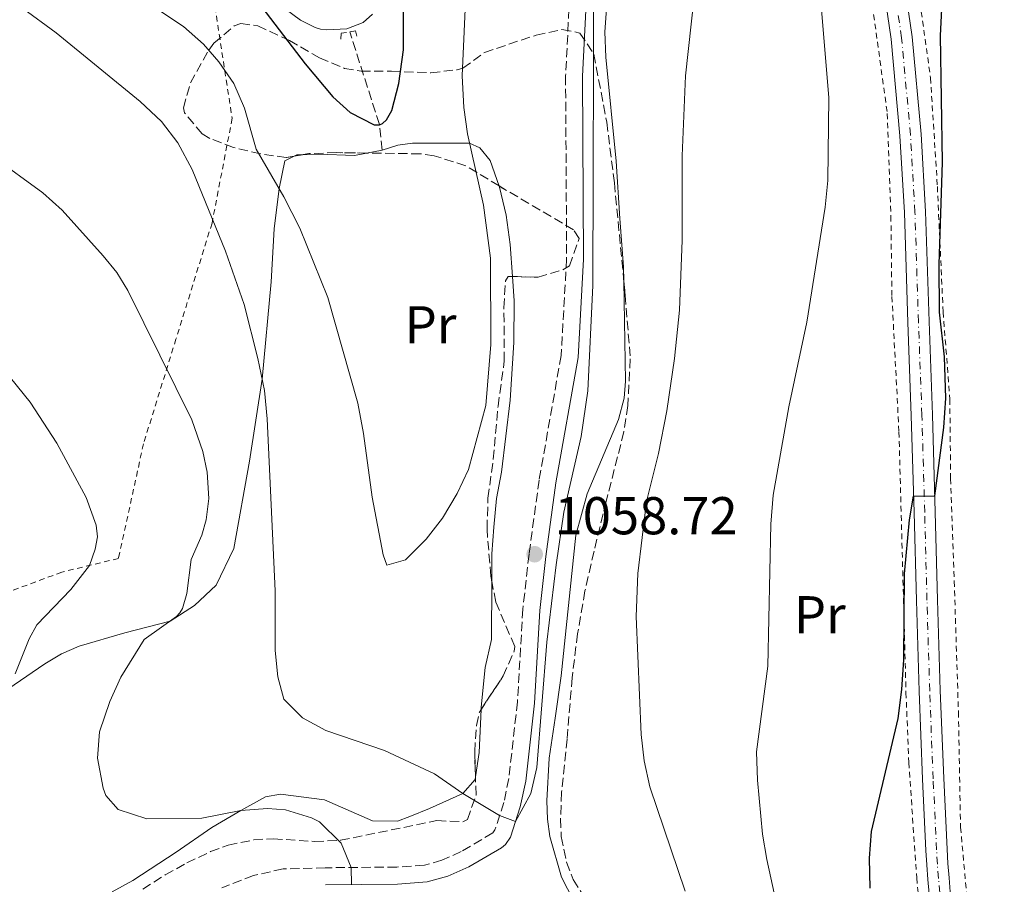
# Model space of a CAD drawing. Units: metres. Extents: x 647985 to 651438, y 4748532 to 4750920.
# Drawn here: x 649426 to 649611, y 4749807 to 4749969 of the extents above; entities that cross this region are included whole.
import ezdxf
from ezdxf.enums import TextEntityAlignment as Align

# ---------------------------------------------------------------- set-up
doc = ezdxf.new("R2010")
doc.units = ezdxf.units.M
doc.header["$MEASUREMENT"] = 0
for name, pattern in [('DGN Style 2', [1.7399219301090239, 1.043953158065414, -0.6959687720436097]), ('DGN Style 3', [2.435890702152634, 1.739921930109024, -0.6959687720436097]), ('DGN Style 4', [2.7856150101045474, 1.391937544087219, -0.6959687720436097, 0.001739921930109024, -0.6959687720436097])]:
    doc.linetypes.add(name, pattern=pattern)
for name, color, linetype, lineweight in [('Abrevadero puntual', 7, 'Continuous', 0), ('Barranco lineal', 142, 'DGN Style 3', 13), ('Camino', 7, 'DGN Style 3', 0), ('Carretera', 9, 'Continuous', 0), ('Cota de punto acotado terreno', 7, 'Continuous', 0), ('Curva de nivel directora', 30, 'Continuous', 30), ('Curva de nivel intermedia', 30, 'Continuous', 0), ('Eje de carretera', 7, 'DGN Style 4', 0), ('Etiqueta de uso rústico', 92, 'Continuous', 0), ('Línea blanca (vial)', 7, 'Continuous', 13), ('Línea de cambio de uso (parcela vista)', 92, 'Continuous', 0), ('Margen derecho', 7, 'Continuous', 0), ('Pontón-alcantarilla (pasos de agua)', 1, 'DGN Style 2', 0), ('Punto acotado terreno (símbolo)', 7, 'Continuous', 0), ('Tela metálica o alambrada', 7, 'DGN Style 2', 0), ('Zona arbolada', 92, 'DGN Style 3', 0)]:
    doc.layers.add(name, color=color, linetype=linetype, lineweight=lineweight)
doc.styles.add('Style-Arial', font='arial.ttf')

# ---------------------------------------------------------------- blocks, each defined once
blk = doc.blocks.new('5PATER')
at = {"layer": 'Abrevadero puntual', "linetype": 'Continuous', "lineweight": 0}
h = blk.add_hatch(color=51, dxfattribs=at)
edge = h.paths.add_edge_path()
edge.add_ellipse((0, 0), major_axis=(-0.1095731443231308, -0.1110710700762829), ratio=0.9994222409660317, start_angle=0, end_angle=360)

msp = doc.modelspace()

# ---------------------------------------------------------------- linework, layer by layer
at = {"layer": 'Barranco lineal', "color": 142, "linetype": 'DGN Style 3', "lineweight": 13, "extrusion": (0.19630384074805, 0.1535117323100906, 0.9684518316110097), "elevation": 857687.9527675406, "flags": 128}
msp.add_lwpolyline([(3341591.850472813, -3328956.987607067), (3341595.89233777, -3328959.595945169), (3341613.149279654, -3328966.176982842)], dxfattribs=at)
at = {"layer": 'Camino', "color": 7, "linetype": 'DGN Style 3', "lineweight": 0}
msp.add_polyline3d([(649529.2899999982, 4749971.300000002, 1059.820000000007), (649528.6499999987, 4749958.770000001, 1059.619999999995), (649528.85, 4749924.34, 1058.559999999998), (649527.8099999984, 4749906.160000001, 1058.350000000006), (649523.670000001, 4749882.689999999, 1058.380000000005), (649521.7699999989, 4749868.74, 1058.720000000001), (649520.6099999989, 4749858.440000001, 1059.080000000002), (649519.5899999996, 4749840.99, 1059.110000000001), (649517.969999999, 4749826.540000002, 1059.360000000001), (649517.0399999992, 4749822.050000002, 1059.619999999995), (649515.3599999984, 4749816.900000001, 1060.410000000004), (649514.9600000007, 4749816.310000001, 1060.589999999997), (649509.0100000005, 4749812.800000003, 1061.520000000004), (649505.3899999994, 4749811.170000001, 1062.050000000003), (649502.0700000003, 4749810.230000002, 1062.440000000003), (649496.8700000012, 4749809.880000001, 1063.25), (649483.4200000021, 4749809.750000001, 1066), (649475.4699999995, 4749809.520000001, 1068.460000000006), (649469.9200000016, 4749808.300000001, 1069.25), (649463.9400000003, 4749805.990000002, 1070.190000000002)], dxfattribs=at)
at = {"layer": 'Carretera', "color": 9, "linetype": 'Continuous', "lineweight": 0}
for points in [[(649597.0700000004, 4749804.830000001, 1077.830000000002), (649596.8200000002, 4749807.550000002, 1077.649999999994), (649596.620000001, 4749810.28, 1077.449999999997), (649596.4699999992, 4749813.01, 1077.210000000006), (649595.8200000009, 4749826.420000001, 1076.660000000003), (649595.1700000028, 4749842.95, 1076.160000000003), (649594.6600000008, 4749860.04, 1075.520000000004), (649594.2299999995, 4749876.58, 1075.070000000007), (649593.7100000009, 4749894.869999998, 1074.660000000003), (649593.0500000016, 4749912.390000001, 1074.199999999997), (649592.3999999989, 4749933.05, 1073.470000000001), (649591.5500000018, 4749947.51, 1073.289999999994), (649589.8999999977, 4749965.679999999, 1072.789999999994), (649588.2600000015, 4749976.869999998, 1073.210000000006)], [(649592.1700000009, 4749977.7, 1073.210000000006), (649593.8799999985, 4749966.15, 1072.789999999994), (649595.5399999993, 4749947.810000001, 1073.289999999994), (649596.390000001, 4749933.230000001, 1073.470000000001), (649597.0500000003, 4749912.529999998, 1074.199999999997), (649597.7100000018, 4749895.000000001, 1074.660000000003), (649598.2300000006, 4749876.689999999, 1075.070000000007), (649598.6599999996, 4749860.149999999, 1075.520000000004), (649599.1700000014, 4749843.090000001, 1076.160000000003), (649599.8199999996, 4749826.590000001, 1076.660000000003), (649600.4699999979, 4749813.220000001, 1077.210000000006), (649600.6099999987, 4749810.540000002, 1077.449999999997), (649600.8099999976, 4749807.88, 1077.649999999994), (649601.0500000013, 4749805.24, 1077.830000000002)]]:
    msp.add_polyline3d(points, dxfattribs=at)
at = {"layer": 'Curva de nivel directora', "color": 30, "linetype": 'Continuous', "lineweight": 30, "flags": 128}
for points, elevation in [([(649585.9400000009, 4749805.890000002), (649585.8400000003, 4749811.57), (649586.1899999991, 4749816.560000002), (649591.2199999982, 4749837.82), (649591.92, 4749843.320000002), (649592.2799999999, 4749848.850000001), (649592.4299999997, 4749865.070000002), (649593.3599999995, 4749875.199999999), (649594.1500000008, 4749879.660000001), (649598.1499999994, 4749879.770000001), (649599.8599999994, 4749892.570000002), (649600.2199999993, 4749898.130000001), (649599.9299999988, 4749905.92), (649599.0399999992, 4749914.320000002), (649598.9400000008, 4749923.28), (649599.609999999, 4749942.51), (649599.2200000002, 4749966.380000002), (649599.8499999982, 4749978.940000001)], 1075), ([(649585.9400000009, 4749805.890000002), (649585.8400000003, 4749811.57), (649586.1899999991, 4749816.560000002), (649591.2199999982, 4749837.82), (649591.92, 4749843.320000002), (649592.2799999999, 4749848.850000001), (649592.4299999997, 4749865.070000002), (649593.3599999995, 4749875.199999999), (649594.1500000008, 4749879.660000001), (649598.1499999994, 4749879.770000001), (649599.8599999994, 4749892.570000002), (649600.2199999993, 4749898.130000001), (649599.9299999988, 4749905.92), (649599.0399999992, 4749914.320000002), (649598.9400000008, 4749923.28), (649599.609999999, 4749942.51), (649599.2200000002, 4749966.380000002), (649599.8499999982, 4749978.940000001)], 1075), ([(649471.4999999997, 4749971.699999999), (649479.6099999989, 4749961.060000002), (649484.8599999994, 4749954.820000002), (649488.0899999992, 4749951.880000002), (649492.6199999999, 4749949.539999999), (649493.6399999993, 4749949.539999999), (649494.1899999991, 4749949.810000002), (649494.9199999999, 4749950.51), (649495.9599999993, 4749952.250000001), (649497.2699999991, 4749957.350000001), (649498.1399999985, 4749963.67), (649498.1499999998, 4749972.15)], 1050), ([(649471.4999999997, 4749971.699999999), (649479.6099999989, 4749961.060000002), (649484.8599999994, 4749954.820000002), (649488.0899999992, 4749951.880000002), (649492.6199999999, 4749949.539999999), (649493.6399999993, 4749949.539999999), (649494.1899999991, 4749949.810000002), (649494.9199999999, 4749950.51), (649495.9599999993, 4749952.250000001), (649497.2699999991, 4749957.350000001), (649498.1399999985, 4749963.67), (649498.1499999998, 4749972.15)], 1050)]:
    msp.add_lwpolyline(points, dxfattribs=dict(at, elevation=elevation))
at = {"layer": 'Curva de nivel intermedia', "color": 30, "linetype": 'Continuous', "lineweight": 0, "flags": 128}
for points, elevation in [([(649478.6100000021, 4749930.130000002), (649475.6300000002, 4749935.999999999), (649470.4300000012, 4749944.989999998), (649468.2200000007, 4749952.680000001), (649466.2300000014, 4749957.309999999), (649463.3700000005, 4749961.41), (649460.5200000005, 4749964.759999999), (649456.7300000018, 4749968.060000001), (649440.8799999999, 4749978.680000001), (649416.4699999995, 4750004.259999999), (649412.8399999996, 4750007.429999999), (649408.5300000003, 4750010.039999999), (649403.8600000008, 4750011.960000002), (649399.9500000015, 4750012.769999999), (649395.6300000009, 4750013.079999999), (649391.1900000018, 4750012.9), (649383.2600000014, 4750011.949999998), (649371.2300000016, 4750009.61), (649371.2300000016, 4750011), (649370.8499999995, 4750011.800000001), (649331.7800000008, 4750008.279999998), (649325.0100000004, 4750007.390000001), (649316.0400000006, 4750004.829999999), (649311.3300000011, 4750003.170000001)], 1055), ([(649478.6100000021, 4749930.130000002), (649475.6300000002, 4749935.999999999), (649470.4300000012, 4749944.989999998), (649468.2200000007, 4749952.680000001), (649466.2300000014, 4749957.309999999), (649463.3700000005, 4749961.41), (649460.5200000005, 4749964.759999999), (649456.7300000018, 4749968.060000001), (649440.8799999999, 4749978.680000001), (649416.4699999995, 4750004.259999999), (649412.8399999996, 4750007.429999999), (649408.5300000003, 4750010.039999999), (649403.8600000008, 4750011.960000002), (649399.9500000015, 4750012.769999999), (649395.6300000009, 4750013.079999999), (649391.1900000018, 4750012.9), (649383.2600000014, 4750011.949999998), (649371.2300000016, 4750009.61), (649371.2300000016, 4750011), (649370.8499999995, 4750011.800000001), (649331.7800000008, 4750008.279999998), (649325.0100000004, 4750007.390000001), (649316.0400000006, 4750004.829999999), (649311.3300000011, 4750003.170000001)], 1055), ([(649533.9700000007, 4749981.619999999), (649533.7800000008, 4749919.34), (649532.8300000008, 4749899.469999999), (649531.5900000003, 4749890.899999999), (649528.3400000003, 4749876.670000001), (649526.8700000017, 4749866.769999999), (649525.1100000005, 4749852.199999999), (649523.2100000007, 4749828.619999998), (649522.1100000008, 4749823.699999999), (649519.2300000021, 4749818.449999998), (649516.2300000001, 4749819.57), (649509.300000001, 4749823.730000001), (649503.9800000013, 4749827.430000001), (649494.5399999999, 4749831.83), (649483.5300000017, 4749835.55), (649479.1200000016, 4749837.939999999), (649475.6100000001, 4749841.5), (649474.5199999994, 4749845.680000001), (649473.9900000019, 4749850.65), (649474.0099999999, 4749861.869999999), (649472.480000001, 4749894.25), (649472.0100000015, 4749899.59), (649470.7599999999, 4749905.560000001), (649468.1500000014, 4749915.75), (649464.6399999999, 4749925.789999999), (649458.3600000013, 4749941.16), (649455.6700000003, 4749946.199999998), (649452.6100000001, 4749950.159999998), (649448.5600000002, 4749953.980000001), (649432.7999999997, 4749966.869999999), (649426.4400000006, 4749971.509999999)], 1060), ([(649533.9700000007, 4749981.619999999), (649533.7800000008, 4749919.34), (649532.8300000008, 4749899.469999999), (649531.5900000003, 4749890.899999999), (649528.3400000003, 4749876.670000001), (649526.8700000017, 4749866.769999999), (649525.1100000005, 4749852.199999999), (649523.2100000007, 4749828.619999998), (649522.1100000008, 4749823.699999999), (649519.2300000021, 4749818.449999998), (649516.2300000001, 4749819.57), (649509.300000001, 4749823.730000001), (649503.9800000013, 4749827.430000001), (649494.5399999999, 4749831.83), (649483.5300000017, 4749835.55), (649479.1200000016, 4749837.939999999), (649475.6100000001, 4749841.5), (649474.5199999994, 4749845.680000001), (649473.9900000019, 4749850.65), (649474.0099999999, 4749861.869999999), (649472.480000001, 4749894.25), (649472.0100000015, 4749899.59), (649470.7599999999, 4749905.560000001), (649468.1500000014, 4749915.75), (649464.6399999999, 4749925.789999999), (649458.3600000013, 4749941.16), (649455.6700000003, 4749946.199999998), (649452.6100000001, 4749950.159999998), (649448.5600000002, 4749953.980000001), (649432.7999999997, 4749966.869999999), (649426.4400000006, 4749971.509999999)], 1060), ([(649509.9699999995, 4749975.499999999), (649509.1700000013, 4749958.749999999), (649509.490000001, 4749952.84), (649510.2000000018, 4749947.880000001), (649513.1800000013, 4749934.45), (649514.5200000004, 4749924.480000001), (649514.6000000007, 4749908.2), (649513.6600000019, 4749896.749999999), (649510.3700000017, 4749884.720000001), (649508.2500000005, 4749880.189999999), (649505.4600000011, 4749875.56), (649502.4000000011, 4749871.61), (649498.5300000019, 4749867.71), (649494.9900000015, 4749866.689999999), (649494.35, 4749868.630000001), (649492.2199999997, 4749879.46), (649490.6300000006, 4749891.470000001), (649489.5300000008, 4749897.149999999), (649483.8899999993, 4749917.050000001), (649478.6100000021, 4749930.130000002)], 1055), ([(649509.9699999995, 4749975.499999999), (649509.1700000013, 4749958.749999999), (649509.490000001, 4749952.84), (649510.2000000018, 4749947.880000001), (649513.1800000013, 4749934.45), (649514.5200000004, 4749924.480000001), (649514.6000000007, 4749908.2), (649513.6600000019, 4749896.749999999), (649510.3700000017, 4749884.720000001), (649508.2500000005, 4749880.189999999), (649505.4600000011, 4749875.56), (649502.4000000011, 4749871.61), (649498.5300000019, 4749867.71), (649494.9900000015, 4749866.689999999), (649494.35, 4749868.630000001), (649492.2199999997, 4749879.46), (649490.6300000006, 4749891.470000001), (649489.5300000008, 4749897.149999999), (649483.8899999993, 4749917.050000001), (649478.6100000021, 4749930.130000002)], 1055), ([(649551.1799999995, 4749805.319999999), (649544.5099999997, 4749824.970000001), (649543.4500000002, 4749829.869999998), (649542.8700000013, 4749834.850000001), (649541.9400000013, 4749857.01), (649542.2200000008, 4749865.11), (649543.8700000005, 4749878.65), (649546.1400000014, 4749887.71), (649547.6900000003, 4749895.71), (649549.150000002, 4749905.609999999), (649550.0900000009, 4749914.65), (649550.5800000003, 4749927.869999999), (649550.5700000015, 4749943.75), (649551.2300000008, 4749958.789999999), (649552.8700000015, 4749973.699999999)], 1065), ([(649551.1799999995, 4749805.319999999), (649544.5099999997, 4749824.970000001), (649543.4500000002, 4749829.869999998), (649542.8700000013, 4749834.850000001), (649541.9400000013, 4749857.01), (649542.2200000008, 4749865.11), (649543.8700000005, 4749878.65), (649546.1400000014, 4749887.71), (649547.6900000003, 4749895.71), (649549.150000002, 4749905.609999999), (649550.0900000009, 4749914.65), (649550.5800000003, 4749927.869999999), (649550.5700000015, 4749943.75), (649551.2300000008, 4749958.789999999), (649552.8700000015, 4749973.699999999)], 1065), ([(649568.3700000001, 4749802.970000001), (649566.5100000005, 4749811.289999999), (649565.7200000016, 4749816.100000001), (649564.7600000004, 4749826.210000001), (649564.5700000003, 4749831.539999997), (649566.7400000007, 4749847.66), (649567.2700000005, 4749874.38), (649567.74, 4749879.869999999), (649570.6400000011, 4749896.460000001), (649574.0699999998, 4749912.440000001), (649577.5299999999, 4749934.09), (649577.9900000005, 4749939.07), (649578.1700000014, 4749954.679999998), (649576.8100000002, 4749971.179999999)], 1070), ([(649568.3700000001, 4749802.970000001), (649566.5100000005, 4749811.289999999), (649565.7200000016, 4749816.100000001), (649564.7600000004, 4749826.210000001), (649564.5700000003, 4749831.539999997), (649566.7400000007, 4749847.66), (649567.2700000005, 4749874.38), (649567.74, 4749879.869999999), (649570.6400000011, 4749896.460000001), (649574.0699999998, 4749912.440000001), (649577.5299999999, 4749934.09), (649577.9900000005, 4749939.07), (649578.1700000014, 4749954.679999998), (649576.8100000002, 4749971.179999999)], 1070), ([(649302.14, 4749965.140000002), (649316.0700000019, 4749966.259999999), (649326.4600000011, 4749966.149999999), (649349.4800000011, 4749963.440000001), (649372.9300000004, 4749961.439999999), (649380.91, 4749959.939999999), (649394.4800000021, 4749956.67), (649401.1400000006, 4749954.15), (649410.020000001, 4749949.939999999), (649420.7099999996, 4749943.649999999), (649430.2699999996, 4749936.759999999), (649433.9400000019, 4749933.5), (649441.6399999999, 4749924.92), (649444.1800000013, 4749921.800000001), (649446.2700000012, 4749918.390000001), (649458.320000001, 4749894.050000001), (649460.410000001, 4749888.09), (649461.2200000001, 4749884.17)], 1065), ([(649302.14, 4749965.140000002), (649316.0700000019, 4749966.259999999), (649326.4600000011, 4749966.149999999), (649349.4800000011, 4749963.440000001), (649372.9300000004, 4749961.439999999), (649380.91, 4749959.939999999), (649394.4800000021, 4749956.67), (649401.1400000006, 4749954.15), (649410.020000001, 4749949.939999999), (649420.7099999996, 4749943.649999999), (649430.2699999996, 4749936.759999999), (649433.9400000019, 4749933.5), (649441.6399999999, 4749924.92), (649444.1800000013, 4749921.800000001), (649446.2700000012, 4749918.390000001), (649458.320000001, 4749894.050000001), (649460.410000001, 4749888.09), (649461.2200000001, 4749884.17)], 1065), ([(649418.060000001, 4749909.449999999), (649427.9100000014, 4749897.38), (649432.9100000015, 4749889.659999999), (649438.4500000003, 4749879.439999999), (649440.3200000012, 4749874.240000002), (649440.5500000013, 4749872.050000001), (649440.12, 4749869.720000002), (649439.0600000005, 4749866.619999999), (649435.5600000002, 4749862.119999999), (649429.1500000019, 4749855.470000001), (649427.6900000002, 4749852.850000001), (649425.0599999994, 4749846.27)], 1070), ([(649418.060000001, 4749909.449999999), (649427.9100000014, 4749897.38), (649432.9100000015, 4749889.659999999), (649438.4500000003, 4749879.439999999), (649440.3200000012, 4749874.240000002), (649440.5500000013, 4749872.050000001), (649440.12, 4749869.720000002), (649439.0600000005, 4749866.619999999), (649435.5600000002, 4749862.119999999), (649429.1500000019, 4749855.470000001), (649427.6900000002, 4749852.850000001), (649425.0599999994, 4749846.27)], 1070), ([(649461.2200000001, 4749884.17), (649461.5300000008, 4749879.23), (649461.03, 4749875.220000001), (649460.1800000007, 4749872.34), (649458.1800000002, 4749867.789999999), (649457.370000001, 4749861.38), (649456.5500000007, 4749858.519999999), (649456.0700000002, 4749857.709999999), (649455.4300000009, 4749857.01), (649449.3300000011, 4749852.689999999), (649444.9300000002, 4749845.600000001), (649442.8899999993, 4749841.06), (649440.9600000004, 4749835.319999999), (649440.5300000012, 4749830.349999999), (649441.6300000009, 4749824.73), (649442.1300000016, 4749823.350000001), (649444.4500000017, 4749820.730000001), (649449.8300000018, 4749818.949999999), (649460.1800000007, 4749819.09), (649467.55, 4749820.509999999), (649472.53, 4749820.890000001), (649475.9500000001, 4749820.659999999), (649480.8200000003, 4749819.17), (649482.3400000003, 4749818.390000001), (649486.4100000006, 4749814.4), (649488.2900000003, 4749809.800000001), (649488.3700000008, 4749806.600000001)], 1065), ([(649461.2200000001, 4749884.17), (649461.5300000008, 4749879.23), (649461.03, 4749875.220000001), (649460.1800000007, 4749872.34), (649458.1800000002, 4749867.789999999), (649457.370000001, 4749861.38), (649456.5500000007, 4749858.519999999), (649456.0700000002, 4749857.709999999), (649455.4300000009, 4749857.01), (649449.3300000011, 4749852.689999999), (649444.9300000002, 4749845.600000001), (649442.8899999993, 4749841.06), (649440.9600000004, 4749835.319999999), (649440.5300000012, 4749830.349999999), (649441.6300000009, 4749824.73), (649442.1300000016, 4749823.350000001), (649444.4500000017, 4749820.730000001), (649449.8300000018, 4749818.949999999), (649460.1800000007, 4749819.09), (649467.55, 4749820.509999999), (649472.53, 4749820.890000001), (649475.9500000001, 4749820.659999999), (649480.8200000003, 4749819.17), (649482.3400000003, 4749818.390000001), (649486.4100000006, 4749814.4), (649488.2900000003, 4749809.800000001), (649488.3700000008, 4749806.600000001)], 1065)]:
    msp.add_lwpolyline(points, dxfattribs=dict(at, elevation=elevation))
at = {"layer": 'Eje de carretera', "color": 7, "linetype": 'DGN Style 4', "lineweight": 0}
for points in [[(649591.890000001, 4749965.920000001, 1072.789999999994), (649590.219999999, 4749977.290000002, 1073.210000000007)], [(649599.0599999992, 4749805.03, 1077.830000000002), (649598.8200000002, 4749807.720000002, 1077.649999999994), (649598.620000001, 4749810.410000001, 1077.449999999997), (649598.4699999992, 4749813.110000002, 1077.210000000006), (649597.8200000009, 4749826.5, 1076.660000000004), (649597.1700000005, 4749843.02, 1076.160000000004), (649596.6599999988, 4749860.100000001, 1075.520000000004), (649596.2299999995, 4749876.640000002, 1075.070000000007), (649595.7100000009, 4749894.940000001, 1074.660000000004), (649595.0499999993, 4749912.460000004, 1074.199999999997), (649594.3999999989, 4749933.140000002, 1073.470000000001), (649593.5499999995, 4749947.66, 1073.289999999994), (649591.890000001, 4749965.920000001, 1072.789999999994)]]:
    msp.add_polyline3d(points, dxfattribs=at)
at = {"layer": 'Línea blanca (vial)', "color": 7, "linetype": 'Continuous', "lineweight": 13}
for points in [[(649601.0500000007, 4749805.240000002, 1077.830000000002), (649600.8099999971, 4749807.880000001, 1077.649999999994), (649600.6099999984, 4749810.540000003, 1077.449999999997), (649600.4699999974, 4749813.220000001, 1077.210000000006), (649599.8199999991, 4749826.590000001, 1076.660000000004), (649599.170000001, 4749843.090000002, 1076.160000000004), (649598.6599999992, 4749860.15, 1075.520000000004), (649598.23, 4749876.690000001, 1075.070000000007), (649597.7100000014, 4749895.000000001, 1074.660000000004), (649597.0499999998, 4749912.529999999, 1074.199999999997), (649596.3900000004, 4749933.230000001, 1073.470000000001), (649595.5399999989, 4749947.810000001, 1073.289999999994), (649593.879999998, 4749966.150000001, 1072.789999999994), (649592.1700000004, 4749977.7, 1073.210000000007), (649589.989999999, 4749988.020000001, 1073.009999999995), (649587.6099999984, 4749996.850000001, 1072.830000000002), (649584.7600000007, 4750006.279999999, 1072.770000000004), (649580.6200000012, 4750019.310000001, 1072.630000000005), (649576.8700000006, 4750030.779999999, 1072.490000000005), (649572.979999999, 4750040.050000001, 1072.149999999994), (649569.1299999979, 4750047.380000004, 1072.020000000004), (649564.5599999991, 4750054.430000001, 1071.949999999998), (649560.86, 4750058.980000001, 1072.020000000004), (649558.949999999, 4750060.65, 1072.029999999999)], [(649596.8199999996, 4749807.550000002, 1077.649999999994), (649596.6200000006, 4749810.280000002, 1077.449999999997), (649596.4699999986, 4749813.01, 1077.210000000006), (649595.8200000004, 4749826.420000002, 1076.660000000004), (649595.1700000024, 4749842.95, 1076.160000000004), (649594.6600000004, 4749860.040000001, 1075.520000000004), (649594.229999999, 4749876.580000001, 1075.070000000007), (649593.7100000004, 4749894.869999999, 1074.660000000004), (649593.050000001, 4749912.390000001, 1074.199999999997), (649592.3999999984, 4749933.050000001, 1073.470000000001), (649591.5500000013, 4749947.51, 1073.289999999994), (649589.8999999972, 4749965.680000001, 1072.789999999994), (649588.260000001, 4749976.869999999, 1073.210000000007)], [(649597.0699999998, 4749804.830000003, 1077.830000000002), (649596.8199999996, 4749807.550000002, 1077.649999999994)]]:
    msp.add_polyline3d(points, dxfattribs=at)
at = {"layer": 'Línea de cambio de uso (parcela vista)', "color": 92, "linetype": 'Continuous', "lineweight": 0, "extrusion": (0.1137993976117687, 0.3453508647473452, 0.9315484299388087), "elevation": 1715288.319275742, "flags": 128}
msp.add_lwpolyline([(869714.1175275169, -4391488.405805255), (869713.7528851735, -4391488.800175957), (869712.7183831203, -4391489.21132254)], dxfattribs=at)
at = {"layer": 'Línea de cambio de uso (parcela vista)', "color": 92, "linetype": 'Continuous', "lineweight": 0, "extrusion": (-0.2847024300284045, 0.04371601696666168, 0.9576186277409666), "elevation": 23740.19867046573, "flags": 128}
msp.add_lwpolyline([(-4793393.109972842, -75250.8199752561), (-4793385.027976783, -75249.92669397255), (-4793380.40522531, -75249.92669397267)], dxfattribs=at)
at = {"layer": 'Línea de cambio de uso (parcela vista)', "color": 92, "linetype": 'Continuous', "lineweight": 0}
for points in [[(649539.6168000001, 4749920.130000001, 1062.982799999998), (649539.5700000003, 4749922.850000001, 1062.960000000006), (649538.8499999996, 4749931.91, 1062.729999999996), (649538.1500000004, 4749942.730000001, 1061.910000000003), (649536.2000000002, 4749962.279999999, 1061.589999999997), (649536.04, 4749967.09, 1061.270000000004), (649536.5099999999, 4749974.09, 1061.410000000003), (649538.3899999997, 4749982.710000001, 1061.460000000006), (649540.9900000002, 4749988.100000001, 1061.679999999993), (649543.9400000004, 4749992.25, 1062.229999999996), (649547.9500000002, 4749995.600000001, 1063.279999999999), (649552.04, 4749997.619999999, 1063.869999999995), (649557.7199999997, 4749998.880000001, 1065.279999999999), (649560.7000000002, 4749999.09, 1066.509999999995), (649563.9800000006, 4749999.09, 1067.110000000001), (649566.79, 4749998.83, 1068.110000000001), (649569.8300000001, 4749997.730000001, 1068.289999999994), (649572.3600000005, 4749996.300000001, 1068.789999999994), (649575.8899999997, 4749993.199999999, 1069.979999999996), (649577.5800000001, 4749992.09, 1069.979999999996), (649583.5, 4749989.930000001, 1072.300000000003)], [(649491.2132000001, 4749944.247, 1050.828699999998), (649494.1399999997, 4749944.800000001, 1050.649999999994), (649497.0499999998, 4749945.74, 1050.899999999994), (649499.8300000001, 4749946.109999999, 1051.419999999998), (649510.5899999999, 4749946.119999999, 1055), (649512.5099999999, 4749945.24, 1055.029999999999), (649514.4500000002, 4749942.82, 1055.490000000005), (649516.1656999999, 4749938.046599999, 1055.652900000001)], [(649378.8788999999, 4749813.5733, 1074.311499999996), (649379.7699999996, 4749814.390000001, 1074.300000000003), (649386.5300000003, 4749819.84, 1073.929999999993), (649395.3300000001, 4749825.67, 1073.020000000004), (649419.0300000003, 4749840.25, 1070.240000000005), (649430.6299999999, 4749848.130000001, 1069.559999999998), (649433.7599999999, 4749850, 1069.190000000002), (649437.0999999996, 4749851.430000001, 1068.649999999994), (649445.7100000001, 4749853.99, 1066.320000000007), (649454.2400000002, 4749856.16, 1065.240000000005), (649458.7999999998, 4749859.130000001, 1063.710000000006), (649462.8600000005, 4749862.930000001, 1063.330000000002), (649466.1900000004, 4749869.810000001, 1062.360000000001), (649469.1500000004, 4749886.25, 1060.929999999993), (649471.5700000003, 4749901.689999999, 1060), (649473.2300000006, 4749920.02, 1057.259999999995), (649473.7800000003, 4749929.970000001, 1056.220000000001), (649474.7199999997, 4749937.58, 1055), (649475.8399999999, 4749942.77, 1053.639999999999), (649477.5987, 4749943.665200001, 1053.093399999998)], [(649479.1623999998, 4749943.939999999, 1052.800499999998), (649482.1900000004, 4749944.050000001, 1052.389999999999), (649488.9000000004, 4749943.810000001, 1050.970000000001), (649491.2132000001, 4749944.247, 1050.828699999998)], [(649516.1656999999, 4749938.046599999, 1055.652900000001), (649516.2400000002, 4749937.84, 1055.660000000003), (649517.4400000004, 4749932.57, 1055.660000000003), (649518.2300000006, 4749927.050000001, 1055.729999999996), (649518.6687000003, 4749921.016899999, 1055.809800000003)], [(649518.6687000003, 4749921.016899999, 1055.809800000003), (649519, 4749916.460000001, 1055.869999999995), (649518.9100000003, 4749908.57, 1056.320000000007), (649518.2199999997, 4749897.720000001, 1056.770000000004), (649516.5599999997, 4749884.210000001, 1057.020000000004), (649515.6699999999, 4749879.230000001, 1057.639999999999), (649515.1699999999, 4749873.84, 1057.779999999999), (649514.7800000003, 4749868.800000001, 1058.339999999997), (649514.7545999996, 4749863.6799, 1058.425900000002)], [(649553.7281, 4749797.3485, 1065.892800000001), (649552.0800000001, 4749797.640000001, 1065.470000000001), (649538.8799999999, 4749798.16, 1062.820000000007), (649534.3200000003, 4749798.880000001, 1061.369999999995), (649532.8499999996, 4749799.74, 1060.910000000003), (649531.2599999999, 4749801.359999999, 1060.410000000003), (649527.9100000003, 4749807.99, 1060.039999999994), (649525.6799999997, 4749815.619999999, 1060.039999999994), (649525.25, 4749818.9, 1060), (649525.0999999996, 4749822.359999999, 1060.270000000004), (649525.5300000003, 4749830.380000001, 1060.320000000007), (649526.6900000004, 4749837.9, 1061.270000000004), (649527.8399999999, 4749845.859999999, 1061.460000000006), (649530.5899999999, 4749872.350000001, 1062.139999999999), (649532.7300000006, 4749880.130000001, 1062.410000000003), (649538.6299999999, 4749894.119999999, 1062.869999999995), (649539.6799999997, 4749898.100000001, 1062.910000000003), (649539.9400000004, 4749901.350000001, 1063.139999999999), (649539.6168000001, 4749920.130000001, 1062.982799999998)], [(649514.7545999996, 4749863.6799, 1058.425900000002), (649514.7000000002, 4749852.699999999, 1058.610000000001), (649513.5099999999, 4749847.41, 1058.75), (649512.79, 4749839.960000001, 1058.860000000001), (649512.7710999995, 4749839.5582, 1058.872700000007)], [(649511.6884000005, 4749826.870800001, 1059.130000000005), (649511.6100000005, 4749826.359999999, 1059.130000000005), (649509.2999999998, 4749823.730000001, 1060), (649503.0099999999, 4749820.92, 1061.25), (649499.3399999999, 4749819.390000001, 1061.669999999998), (649497.0199999996, 4749818.49, 1062.539999999994), (649492.29, 4749818.550000001, 1062.710000000006), (649483.25, 4749822.52, 1063.059999999998), (649474.9699999997, 4749823.609999999, 1063.539999999994), (649472.1600000003, 4749823.100000001, 1063.610000000001), (649467.5499999998, 4749820.51, 1065), (649462.0599999997, 4749817.32, 1065.520000000004), (649455.3600000005, 4749812.66, 1066.350000000006), (649447.1799999997, 4749807.33, 1067.779999999999), (649443.3499999996, 4749805.230000001, 1068.059999999998)]]:
    msp.add_polyline3d(points, dxfattribs=at)
at = {"layer": 'Margen derecho', "color": 7, "linetype": 'Continuous', "lineweight": 0}
for points in [[(649469.329999997, 4749976.290000003, 1049.429999999993), (649478.7699999985, 4749969.260000001, 1048.889999999999), (649481.5500000013, 4749967.87, 1048.880000000005), (649482.499999999, 4749967.540000002, 1048.850000000006), (649483.6900000003, 4749967.41, 1048.789999999994), (649487.4600000011, 4749967.600000001, 1048.539999999994), (649490.53, 4749968.790000001, 1048.539999999994), (649492.3400000005, 4749970.380000001, 1048.729999999996)], [(649532.48, 4749971.050000001, 1059.820000000007), (649531.8399999985, 4749958.699999999, 1059.619999999995), (649532.0500000007, 4749924.26, 1058.559999999998), (649531.0000000002, 4749905.790000003, 1058.350000000006), (649526.829999997, 4749882.2, 1058.380000000005), (649524.9499999996, 4749868.34, 1058.720000000001), (649523.8000000007, 4749858.17, 1059.080000000002), (649522.769999998, 4749840.720000002, 1059.110000000001), (649521.140000001, 4749826.040000001, 1059.360000000001), (649520.1299999983, 4749821.230000001, 1059.619999999995), (649518.260000002, 4749815.480000001, 1060.410000000004), (649517.35, 4749814.140000002, 1060.589999999997), (649516.6000000011, 4749813.5, 1060.699999999998), (649510.4699999979, 4749809.95, 1061.520000000004), (649506.4800000002, 4749808.16, 1062.050000000003), (649502.6200000001, 4749807.070000002, 1062.440000000003), (649496.9999999986, 4749806.680000001, 1063.25), (649483.4800000002, 4749806.550000001, 1066)]]:
    msp.add_polyline3d(points, dxfattribs=at)
at = {"layer": 'Pontón-alcantarilla (pasos de agua)', "color": 1, "linetype": 'DGN Style 2', "lineweight": 0}
msp.add_polyline3d([(649486.3399999999, 4749965.689999999, 1048.339999999997), (649486.4000000004, 4749966.779999999, 1048.380000000005), (649489.1299999999, 4749967.25, 1048.380000000005), (649489.5499999998, 4749965.609999999, 1048.470000000001)], dxfattribs=at)
at = {"layer": 'Tela metálica o alambrada', "color": 7, "linetype": 'DGN Style 2', "lineweight": 0}
for points in [[(649647.4600000001, 4749932.84, 1084.929999999993), (649646.7100000001, 4749934.039999999, 1084.839999999997), (649635.7400000002, 4749948.180000001, 1083.059999999998), (649627.9900000002, 4749958.220000001, 1081.149999999994), (649616.5300000003, 4749974.300000001, 1079.5), (649605.3499999996, 4749987.52, 1078.449999999997), (649591.9199999999, 4749992.77, 1074.759999999995), (649594.6399999997, 4749977.720000001, 1074.539999999994), (649597.3200000003, 4749958.41, 1074.759999999995), (649598.6200000001, 4749937.960000001, 1075.070000000007), (649599.7000000002, 4749914.34, 1075.759999999995), (649600.9600000001, 4749897.930000001, 1075.929999999993), (649601.1100000005, 4749882.949999999, 1076.539999999994), (649601.79, 4749863.66, 1076.330000000002), (649602.5800000001, 4749839.039999999, 1076.539999999994), (649602.9800000006, 4749817.359999999, 1078.320000000007), (649604.1100000005, 4749805.119999999, 1078.580000000002)], [(649583.5, 4749989.930000001, 1072.300000000003), (649585.2000000002, 4749980.66, 1072.210000000006), (649589.1900000004, 4749951.689999999, 1072.389999999999), (649589.8700000001, 4749932.380000001, 1072.660000000003), (649590.0599999997, 4749917.26, 1073.259999999995), (649591.3899999997, 4749891.76, 1073.940000000002), (649592.7100000001, 4749842.680000001, 1074.990000000005), (649593.25, 4749829.529999999, 1075.580000000002), (649594.7199999997, 4749807.83, 1076.850000000006), (649595.5700000003, 4749799.600000001, 1076.850000000006), (649598.2300000006, 4749785.850000001, 1077.130000000005), (649600.0499999998, 4749779.42, 1077.490000000005), (649604.3899999997, 4749765.58, 1077.580000000002), (649613.5199999996, 4749738.930000001, 1077.130000000005), (649620.7599999999, 4749719.9, 1077.270000000004), (649626.5999999996, 4749702.039999999, 1077.770000000004)], [(649462.6600000003, 4749971.77, 1053.300000000003), (649465.9000000004, 4749950.789999999, 1056.580000000002), (649462.1100000005, 4749931.07, 1060.360000000001), (649455.3300000001, 4749909.25, 1064.820000000007), (649449.2100000001, 4749889.52, 1068.139999999999), (649444.5099999999, 4749867.970000001, 1069.830000000002), (649433.8399999999, 4749865.380000001, 1071.610000000001), (649418.2999999998, 4749859.609999999, 1074.520000000004), (649402.9900000002, 4749852.119999999, 1077.210000000006), (649380.4199999999, 4749836.850000001, 1080.899999999994)]]:
    msp.add_polyline3d(points, dxfattribs=at)
at = {"layer": 'Zona arbolada', "color": 92, "linetype": 'DGN Style 3', "lineweight": 0, "extrusion": (0.2784773081425922, 0.04893877589179256, 0.9591951756883835), "elevation": 414337.170414098, "flags": 128}
msp.add_lwpolyline([(4565837.969468792, -1401870.208754704), (4565837.969468791, -1401868.553551777)], dxfattribs=at)
at = {"layer": 'Zona arbolada', "color": 92, "linetype": 'DGN Style 3', "lineweight": 0}
for points in [[(649449.0899999999, 4749805.74, 1077.410000000003), (649453.2699999996, 4749808.390000001, 1076.809999999998), (649457.3799999999, 4749810.65, 1075.929999999993), (649461.7999999998, 4749812.779999999, 1075.020000000004), (649465.1200000001, 4749813.99, 1074.369999999995), (649469.9600000001, 4749815, 1073.490000000005), (649473.6200000001, 4749815.210000001, 1072.850000000006), (649481.4000000004, 4749814.689999999, 1072.020000000004), (649486.29, 4749814.91, 1070.940000000002), (649504.4299999997, 4749818.619999999, 1066.899999999994), (649509.3399999999, 4749818.41, 1065.860000000001), (649510.1600000003, 4749818.810000001, 1065.679999999993), (649511.79, 4749823.430000001, 1064.630000000005), (649511.5499999998, 4749831.560000001, 1063.809999999998), (649511.8700000001, 4749836.529999999, 1063.809999999998), (649512.4299999997, 4749839.039999999, 1063.770000000004), (649516.9199999999, 4749845.859999999, 1063.289999999994), (649518.9699999997, 4749850.51, 1062.830000000002), (649519.0700000003, 4749851.41, 1062.770000000004), (649515.5099999999, 4749859.75, 1062.770000000004), (649514.5700000003, 4749864.640000001, 1062.919999999998), (649513.8600000005, 4749873.470000001, 1063.169999999998), (649514.04, 4749879.33, 1063.339999999997), (649515.0499999998, 4749886.640000001, 1063.470000000001), (649515.9400000004, 4749896.600000001, 1063.479999999996), (649517.1200000001, 4749905.130000001, 1063.029999999999), (649517.0499999998, 4749915.130000001, 1062.940000000002), (649517.3300000001, 4749920.210000001, 1063.119999999995), (649517.8600000005, 4749921.039999999, 1063.210000000006), (649523.4699999997, 4749920.880000001, 1064.419999999998), (649528.1600000003, 4749922.300000001, 1065.339999999997), (649529.4000000004, 4749923.029999999, 1065.289999999994), (649531.2100000001, 4749928.180000001, 1064.130000000005), (649530.1500000004, 4749929.810000001, 1063.639999999999), (649516.1600000003, 4749938.050000001, 1060.559999999998), (649509.8600000005, 4749941.850000001, 1058.210000000006), (649503.9299999997, 4749943.74, 1056.649999999994), (649501.3200000003, 4749944.100000001, 1056.300000000003), (649485.5099999999, 4749944.33, 1057.729999999996), (649480.2999999998, 4749944.140000001, 1058.380000000005), (649476.0899999999, 4749943.4, 1059.639999999999), (649471.2300000006, 4749944.09, 1060.470000000001), (649466.1600000003, 4749945.300000001, 1061.550000000003), (649461.6900000004, 4749946.980000001, 1062.880000000005), (649460.2300000006, 4749947.880000001, 1063.210000000006), (649456.9100000003, 4749951.84, 1062.839999999997), (649456.7400000002, 4749952.76, 1062.679999999993), (649458.04, 4749957.460000001, 1061.979999999996), (649461.4800000006, 4749963.609999999, 1060.759999999995), (649462.4800000006, 4749964.939999999, 1060.470000000001), (649466.2800000003, 4749968.180000001, 1059.429999999993), (649467.5199999996, 4749968.640000001, 1059.300000000003), (649470.7400000002, 4749968.199999999, 1059.509999999995), (649476.6799999997, 4749965.439999999, 1059.990000000005), (649482.3600000005, 4749962.15, 1060.210000000006), (649487.04, 4749960.189999999, 1060.309999999998), (649490.1699999999, 4749959.630000001, 1060.380000000005), (649495.8600000005, 4749959.640000001, 1060.860000000001), (649503.29, 4749959.369999999, 1062.029999999999), (649508.2400000002, 4749959.92, 1062.039999999994), (649509.3200000003, 4749960.220000001, 1062.080000000002), (649513.3600000005, 4749963.16, 1062.490000000005), (649523.1100000005, 4749966.449999999, 1063.940000000002), (649527.9699999997, 4749967.5, 1065.639999999999), (649531.3600000005, 4749966.84, 1065.990000000005), (649533.9699999997, 4749962.869999999, 1066.25), (649536.3899999997, 4749950.050000001, 1066.490000000005), (649537.8300000001, 4749938.619999999, 1066.589999999997), (649539.8700000001, 4749917.51, 1067.25), (649540.8300000001, 4749905.51, 1068.070000000007), (649540.3600000005, 4749896.730000001, 1067.589999999997), (649539.6200000001, 4749891.77, 1067.619999999995), (649536.29, 4749878.699999999, 1067.589999999997), (649534, 4749869.33, 1066.589999999997), (649532.2999999998, 4749861.84, 1066.460000000006), (649530.9100000003, 4749853.789999999, 1066.070000000007), (649529.8700000001, 4749845.52, 1065.899999999994), (649528.9500000002, 4749833.960000001, 1065.589999999997), (649527.8799999999, 4749823.949999999, 1065.940000000002), (649527.7000000002, 4749818.970000001, 1066.199999999997), (649527.8399999999, 4749815.609999999, 1066.550000000003), (649528.8200000003, 4749810.800000001, 1067.330000000002), (649530.0899999999, 4749807.51, 1067.899999999994), (649532.6900000004, 4749803.34, 1068.710000000006)], [(649477.5987, 4749943.665200001, 1059.188500000004), (649476.0899999999, 4749943.4, 1059.639999999999), (649471.2300000006, 4749944.09, 1060.470000000001), (649466.1600000003, 4749945.300000001, 1061.550000000003), (649461.6900000004, 4749946.980000001, 1062.880000000005), (649460.2300000006, 4749947.880000001, 1063.210000000006), (649456.9100000003, 4749951.84, 1062.839999999997), (649456.7400000002, 4749952.76, 1062.679999999993), (649458.04, 4749957.460000001, 1061.979999999996), (649461.4800000006, 4749963.609999999, 1060.759999999995), (649462.4800000006, 4749964.939999999, 1060.470000000001), (649466.2800000003, 4749968.180000001, 1059.429999999993), (649467.5199999996, 4749968.640000001, 1059.300000000003), (649470.7400000002, 4749968.199999999, 1059.509999999995), (649476.6799999997, 4749965.439999999, 1059.990000000005), (649482.3600000005, 4749962.15, 1060.210000000006), (649487.04, 4749960.189999999, 1060.309999999998), (649490.1699999999, 4749959.630000001, 1060.380000000005), (649495.8600000005, 4749959.640000001, 1060.860000000001), (649503.29, 4749959.369999999, 1062.029999999999), (649508.2400000002, 4749959.92, 1062.039999999994), (649509.3200000003, 4749960.220000001, 1062.080000000002), (649513.3600000005, 4749963.16, 1062.490000000005), (649523.1100000005, 4749966.449999999, 1063.940000000002), (649527.9699999997, 4749967.5, 1065.639999999999), (649531.3600000005, 4749966.84, 1065.990000000005), (649533.9699999997, 4749962.869999999, 1066.25), (649536.3899999997, 4749950.050000001, 1066.490000000005), (649537.8300000001, 4749938.619999999, 1066.589999999997), (649539.6168000001, 4749920.130000001, 1067.168099999995)], [(649491.2132000001, 4749944.247, 1057.214200000002), (649485.5099999999, 4749944.33, 1057.729999999996), (649480.2999999998, 4749944.140000001, 1058.380000000005), (649479.1623999998, 4749943.939999999, 1058.720499999996)], [(649516.1656999999, 4749938.046599999, 1060.561300000001), (649516.1600000003, 4749938.050000001, 1060.559999999998), (649509.8600000005, 4749941.850000001, 1058.210000000006), (649503.9299999997, 4749943.74, 1056.649999999994), (649501.3200000003, 4749944.100000001, 1056.300000000003), (649491.2132000001, 4749944.247, 1057.214200000002)], [(649518.6687000003, 4749921.016899999, 1063.384399999995), (649523.4699999997, 4749920.880000001, 1064.419999999998), (649528.1600000003, 4749922.300000001, 1065.339999999997), (649529.4000000004, 4749923.029999999, 1065.289999999994), (649531.2100000001, 4749928.180000001, 1064.130000000005), (649530.1500000004, 4749929.810000001, 1063.639999999999), (649516.1656999999, 4749938.046599999, 1060.561300000001)], [(649514.7545999996, 4749863.6799, 1062.890499999994), (649514.5700000003, 4749864.640000001, 1062.919999999998), (649513.8600000005, 4749873.470000001, 1063.169999999998), (649514.04, 4749879.33, 1063.339999999997), (649515.0499999998, 4749886.640000001, 1063.470000000001), (649515.9400000004, 4749896.600000001, 1063.479999999996), (649517.1200000001, 4749905.130000001, 1063.029999999999), (649517.0499999998, 4749915.130000001, 1062.940000000002), (649517.3300000001, 4749920.210000001, 1063.119999999995), (649517.8600000005, 4749921.039999999, 1063.210000000006), (649518.6687000003, 4749921.016899999, 1063.384399999995)], [(649539.6168000001, 4749920.130000001, 1067.168099999995), (649539.8700000001, 4749917.51, 1067.25), (649540.8300000001, 4749905.51, 1068.070000000007), (649540.3600000005, 4749896.730000001, 1067.589999999997), (649539.6200000001, 4749891.77, 1067.619999999995), (649536.29, 4749878.699999999, 1067.589999999997), (649534, 4749869.33, 1066.589999999997), (649532.2999999998, 4749861.84, 1066.460000000006), (649530.9100000003, 4749853.789999999, 1066.070000000007), (649529.8700000001, 4749845.52, 1065.899999999994), (649528.9500000002, 4749833.960000001, 1065.589999999997), (649527.8799999999, 4749823.949999999, 1065.940000000002), (649527.7000000002, 4749818.970000001, 1066.199999999997), (649527.8399999999, 4749815.609999999, 1066.550000000003), (649528.8200000003, 4749810.800000001, 1067.330000000002), (649530.0899999999, 4749807.51, 1067.899999999994), (649532.6900000004, 4749803.34, 1068.710000000006), (649533.4000000004, 4749802.550000001, 1068.899999999994), (649537.3700000001, 4749799.859999999, 1070.550000000003)], [(649512.7710999995, 4749839.5582, 1063.733500000002), (649516.9199999999, 4749845.859999999, 1063.289999999994), (649518.9699999997, 4749850.51, 1062.830000000002), (649519.0700000003, 4749851.41, 1062.770000000004), (649515.5099999999, 4749859.75, 1062.770000000004), (649514.7545999996, 4749863.6799, 1062.890499999994)], [(649511.6884000005, 4749826.870800001, 1064.282999999996), (649511.5499999998, 4749831.560000001, 1063.809999999998), (649511.8700000001, 4749836.529999999, 1063.809999999998), (649512.4299999997, 4749839.039999999, 1063.770000000004), (649512.7710999995, 4749839.5582, 1063.733500000002)], [(649449.0899999999, 4749805.74, 1077.410000000003), (649453.2699999996, 4749808.390000001, 1076.809999999998), (649457.3799999999, 4749810.65, 1075.929999999993), (649461.7999999998, 4749812.779999999, 1075.020000000004), (649465.1200000001, 4749813.99, 1074.369999999995), (649469.9600000001, 4749815, 1073.490000000005), (649473.6200000001, 4749815.210000001, 1072.850000000006), (649481.4000000004, 4749814.689999999, 1072.020000000004), (649486.29, 4749814.91, 1070.940000000002), (649504.4299999997, 4749818.619999999, 1066.899999999994), (649509.3399999999, 4749818.41, 1065.860000000001), (649510.1600000003, 4749818.810000001, 1065.679999999993), (649511.79, 4749823.430000001, 1064.630000000005), (649511.6884000005, 4749826.870800001, 1064.282999999996)]]:
    msp.add_polyline3d(points, dxfattribs=at)

# ---------------------------------------------------------------- block references
at = {"layer": 'Punto acotado terreno (símbolo)', "color": 7, "linetype": 'Continuous', "lineweight": 0, "xscale": 10, "yscale": 10, "zscale": 10}
msp.add_blockref('5PATER', (649522.8299999983, 4749868.750000001, 1058.720000000001), dxfattribs=at)
msp.add_blockref('5PATER', (649522.8299999983, 4749868.750000001, 1058.720000000001), dxfattribs=at)

# ---------------------------------------------------------------- texts
at = {"layer": 'Cota de punto acotado terreno', "color": 7, "linetype": 'Continuous', "lineweight": 0, "style": 'Style-Arial'}
msp.add_text('1058.72', height=7.000000000000002, dxfattribs=at).set_placement((649526.5799999973, 4749872.499999999, 1058.720000000001))
msp.add_text('1058.72', height=7.000000000000002, dxfattribs=at).set_placement((649526.5799999973, 4749872.499999999, 1058.720000000001))
at = {"layer": 'Etiqueta de uso rústico', "color": 92, "linetype": 'Continuous', "lineweight": 0, "style": 'Style-Arial'}
for p in [(649503.2454566096, 4749911.930010001, 1052.570000000007), (649576.4954566087, 4749857.360009999, 1071.279999999999)]:
    msp.add_text('Pr', height=7.000000000000002, dxfattribs=at).set_placement(p, align=Align.MIDDLE_CENTER)

doc.saveas('drawing.dxf')
